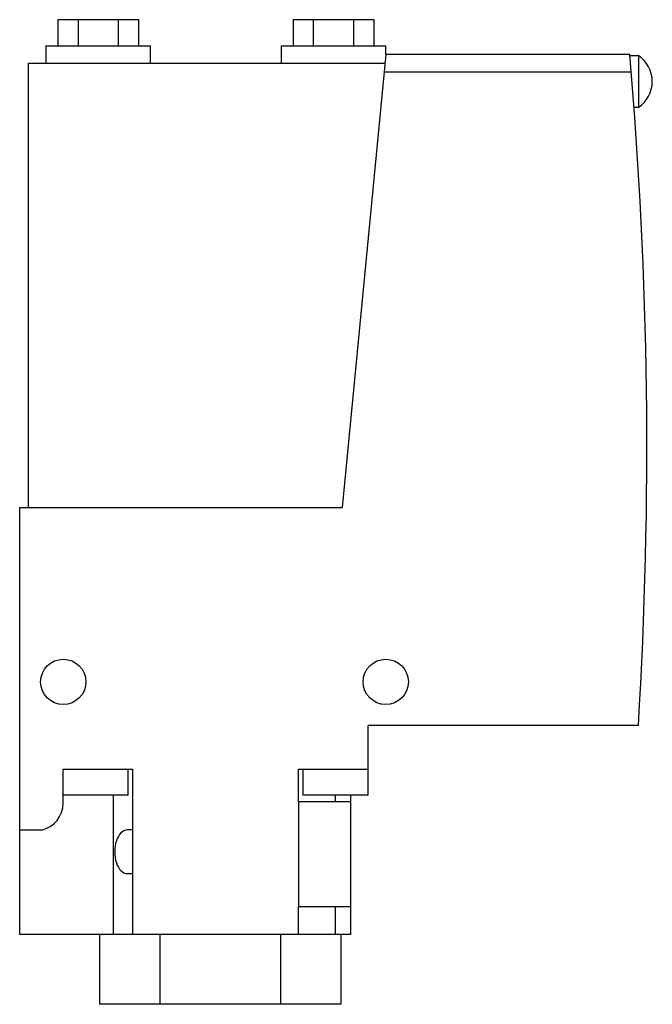
# Model space of a CAD drawing. Units: millimetres. Extents: x 11 to 83, y 9 to 122.
import ezdxf

# ---------------------------------------------------------------- set-up
doc = ezdxf.new("R2010")
doc.units = ezdxf.units.MM
doc.header["$LTSCALE"] = 8.536116
doc.layers.get('0').update_dxf_attribs({"linetype": 'CONTINUOUS'})

msp = doc.modelspace()

# ---------------------------------------------------------------- linework, layer by layer
at = {"color": 7}
for p, q in [((15.02, 121.74), (15.02, 118.74)), ((15.02, 121.74), (24.26, 121.74)), ((17.33, 121.74), (17.33, 118.74)), ((21.95, 121.74), (21.95, 118.74)), ((24.26, 121.74), (24.26, 118.74)), ((42.02, 121.74), (42.02, 118.74)), ((42.02, 121.74), (51.26, 121.74)), ((44.33, 121.74), (44.33, 118.74)), ((48.95, 121.74), (48.95, 118.74)), ((51.26, 121.74), (51.26, 118.74)), ((13.64, 118.74), (13.64, 116.74)), ((13.64, 118.74), (25.64, 118.74)), ((25.64, 116.74), (25.64, 118.74)), ((40.64, 118.74), (40.64, 116.74)), ((40.64, 118.74), (52.64, 118.74)), ((52.64, 117.74), (52.64, 118.74)), ((52.64, 117.74), (47.64, 65.74)), ((80.64, 117.74), (52.64, 117.74)), ((80.65, 117.64), (81.64, 117.64)), ((81.64, 117.64), (81.64, 111.64)), ((11.64, 65.74), (11.64, 116.74)), ((11.64, 116.74), (52.54, 116.74)), ((52.44, 115.74), (80.81, 115.74)), ((81.64, 111.64), (81.13, 111.64)), ((10.64, 16.74), (10.64, 65.74)), ((10.64, 65.74), (47.64, 65.74)), ((81.64, 40.74), (50.64, 40.74)), ((50.64, 32.74), (50.64, 40.74)), ((15.64, 31.81), (15.64, 35.74)), ((15.64, 35.74), (23.64, 35.74)), ((23.09, 32.74), (23.09, 35.74)), ((23.64, 16.74), (23.64, 35.74)), ((42.64, 35.74), (50.64, 35.74)), ((42.64, 31.97), (42.64, 35.74)), ((43.14, 35.74), (43.14, 32.74)), ((23.09, 32.74), (15.64, 32.74)), ((21.4, 16.74), (21.4, 32.74)), ((48.64, 31.97), (42.62, 31.97)), ((42.62, 31.97), (42.62, 19.97)), ((50.64, 32.74), (43.14, 32.74)), ((46.87, 31.97), (46.87, 32.74)), ((48.64, 16.74), (48.64, 32.74)), ((10.64, 28.74), (13.13, 28.74)), ((23.64, 28.74), (22.98, 28.74)), ((22.98, 23.74), (23.64, 23.74)), ((42.62, 19.97), (48.64, 19.97)), ((42.64, 16.74), (42.64, 19.97)), ((46.87, 16.74), (46.87, 19.97)), ((48.64, 16.74), (10.64, 16.74)), ((19.78, 16.74), (19.78, 8.74)), ((26.71, 16.74), (26.71, 8.74)), ((40.57, 16.74), (40.57, 8.74)), ((47.49, 16.74), (47.49, 8.74)), ((47.49, 8.74), (19.78, 8.74))]:
    msp.add_line(p, q, dxfattribs=at)
for centre in [(15.64, 45.74), (52.64, 45.74)]:
    msp.add_circle(centre, 2.6, dxfattribs=at)
for centre, radius, start, end in [((-437.94, 72.49), 520.55, 356.5023, 4.986), ((79.62, 114.64), 3.61, 303.855, 56.145), ((12.43, 31.87), 3.21, 282.7576, 359.0045)]:
    msp.add_arc(centre, radius, start, end, dxfattribs=at)
msp.add_ellipse((22.98, 26.24), major_axis=(0, 2.5), ratio=0.577327, start_param=0, end_param=3.141593, dxfattribs=at)

doc.saveas('drawing.dxf')
